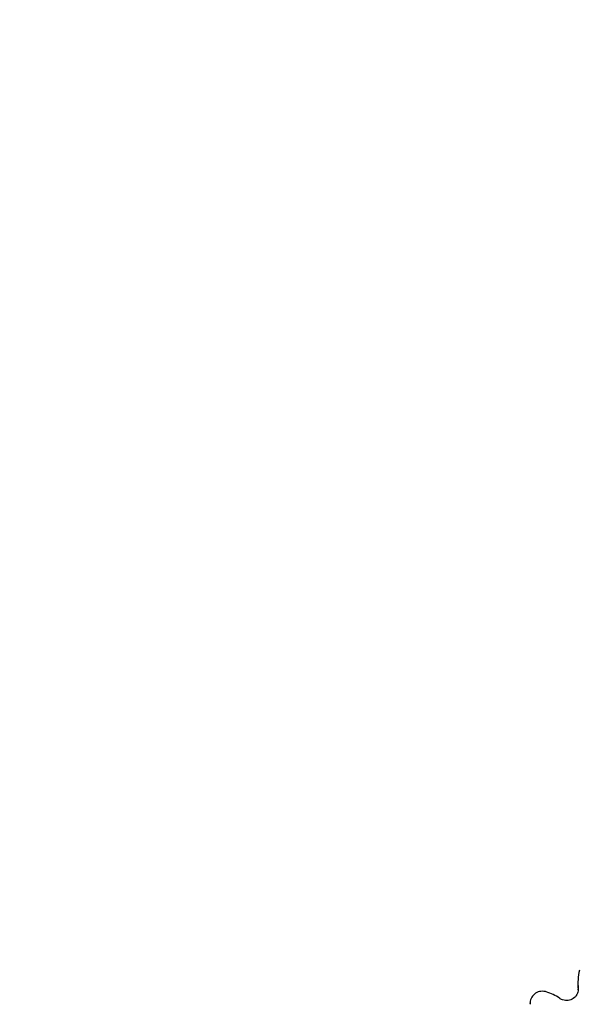
# Model space of a CAD drawing. Units: millimetres. Extents: x 7 to 25.4, y 4.3 to 18.8.
# Drawn here: x 15.7 to 16.8, y 12.3 to 14.1 of the extents above; entities that cross this region are included whole.
import ezdxf

# ---------------------------------------------------------------- set-up
doc = ezdxf.new("R2010")
doc.units = ezdxf.units.MM
doc.header["$LTSCALE"] = 140
doc.header["$PDSIZE"] = -1
doc.linetypes.add('SLD-Сплошная', pattern=[0])
doc.styles.get("Standard").update_dxf_attribs({"font": 'isocpeui.ttf'})
doc.dimstyles.new('ISO-25', dxfattribs={"dimtxt": 2.5, "dimasz": 2.5, "dimexe": 1.25, "dimexo": 0.625, "dimtad": 1, "dimtxsty": 'Standard', "dimcen": 2.5, "dimadec": 0, "dimazin": 0, "dimtfac": 1, "dimtmove": 0, "dimatfit": 3, "dimfxl": 1, "dimarcsym": 0})

# ---------------------------------------------------------------- blocks, each defined once
blk = doc.blocks.new('*D15')
at = {"color": 0, "lineweight": -2, "transparency": 16777216}
for p, q in [((14.0834, 18.7819), (7.4784, 18.7819)), ((7.6184, 7.6069), (7.6184, 18.3619)), ((17.2794, 7.1869), (7.4784, 7.1869))]:
    blk.add_line(p, q, dxfattribs=at)
at = {"color": 0, "transparency": 16777216}
for points in [[(7.5484, 18.3619), (7.6884, 18.3619), (7.6184, 18.7819)], [(7.5484, 7.6069), (7.6884, 7.6069), (7.6184, 7.1869)]]:
    blk.add_solid(points, dxfattribs=at)
at = {"layer": 'Defpoints', "color": 0, "transparency": 16777216}
for p in [(7.6184, 18.7819), (14.0834, 18.7819), (17.2794, 7.1869)]:
    blk.add_point(p, dxfattribs=at)
at = {"color": 0, "transparency": 16777216, "insert": (7.2464, 12.9844), "char_height": 0.42, "attachment_point": 5, "rotation": 90}
blk.add_mtext('11,60м', dxfattribs=at)
blk = doc.blocks.new('*D19')
at = {"color": 0, "lineweight": -2, "transparency": 16777216}
for p, q in [((14.0823, 16.4325), (8.4189, 16.4325)), ((8.5589, 9.6069), (8.5589, 16.0125)), ((17.0334, 9.1869), (8.4189, 9.1869))]:
    blk.add_line(p, q, dxfattribs=at)
at = {"color": 0, "transparency": 16777216}
for points in [[(8.4889, 16.0125), (8.6289, 16.0125), (8.5589, 16.4325)], [(8.4889, 9.6069), (8.6289, 9.6069), (8.5589, 9.1869)]]:
    blk.add_solid(points, dxfattribs=at)
at = {"layer": 'Defpoints', "color": 0, "transparency": 16777216}
for p in [(8.5589, 16.4325), (14.0823, 16.4325), (17.0334, 9.1869)]:
    blk.add_point(p, dxfattribs=at)
at = {"color": 0, "transparency": 16777216, "insert": (8.1869, 12.8097), "char_height": 0.42, "attachment_point": 5, "rotation": 90}
blk.add_mtext('7,25м', dxfattribs=at)

msp = doc.modelspace()

# ---------------------------------------------------------------- linework, layer by layer
at = {"color": 7, "linetype": 'SLD-Сплошная', "lineweight": 25}
for p, q in [((16.7572, 12.3538), (16.7572, 12.3522)), ((16.7577, 12.3422), (16.7576, 12.3438)), ((16.7576, 12.3422), (16.7577, 12.3408)), ((16.6688, 12.3176), (16.6688, 12.3159)), ((16.6688, 12.3168), (16.6688, 12.3176)), ((16.6688, 12.3159), (16.6688, 12.3152))]:
    msp.add_line(p, q, dxfattribs=at)
at = {"color": 7, "linetype": 'SLD-Сплошная', "lineweight": 25, "flags": 128}
for points in [[(16.7572, 12.3522), (16.7573, 12.3488), (16.7576, 12.3422)], [(16.6985, 12.3382), (16.697, 12.3386), (16.6943, 12.3391), (16.6916, 12.3393), (16.6889, 12.3391), (16.6863, 12.3387), (16.6837, 12.338), (16.6813, 12.3369), (16.6789, 12.3356), (16.6768, 12.3341), (16.6748, 12.3323), (16.6731, 12.3303), (16.6717, 12.3281), (16.6705, 12.3258), (16.6697, 12.3234), (16.6691, 12.3209), (16.6688, 12.3183), (16.6689, 12.3168)], [(16.7577, 12.3422), (16.7576, 12.3402), (16.7572, 12.3378), (16.7565, 12.3355), (16.7554, 12.3333), (16.7541, 12.3312), (16.7526, 12.3292), (16.7508, 12.3275), (16.7487, 12.3259), (16.7465, 12.3247), (16.7442, 12.3236), (16.7417, 12.3229), (16.7392, 12.3224), (16.7366, 12.3222), (16.734, 12.3223), (16.7315, 12.3227), (16.729, 12.3234), (16.7266, 12.3243), (16.7244, 12.3255), (16.7235, 12.3261)]]:
    msp.add_lwpolyline(points, dxfattribs=at)
at = {"color": 7, "linetype": 'SLD-Сплошная', "lineweight": 25}
for centre, radius, start, end in [((16.8763, 12.3538), 0.119, 168.1333, 184.8047), ((16.6717, 12.251), 0.0913, 55.4171, 72.9222)]:
    msp.add_arc(centre, radius, start, end, dxfattribs=at)

# ---------------------------------------------------------------- dimensions: what is measured, and where the dimension line sits
at = {"color": 251, "true_color": 0x636466}
dim = msp.add_linear_dim(base=(7.61842, 18.78188), p1=(17.27939, 7.18685), p2=(14.08339, 18.78188), angle=90, dimstyle='ISO-25', override={"dimtxt": 0.42, "dimasz": 0.42, "dimexe": 0.14, "dimexo": 0, "dimgap": 0.12, "dimzin": 1, "dimpost": 'м', "dimtdec": 3, "dimtzin": 1}, dxfattribs=at)
dim.commit()
dim.dimension.update_dxf_attribs({"geometry": '*D15', "text_midpoint": (7.24642, 12.98437)})
dim = msp.add_linear_dim(base=(8.5589, 16.4325), p1=(17.0334, 9.1869), p2=(14.0823, 16.4325), angle=90, dimstyle='ISO-25', override={"dimtxt": 0.42, "dimasz": 0.42, "dimexe": 0.14, "dimexo": 0, "dimgap": 0.12, "dimtih": 0, "dimtoh": 0, "dimzin": 1, "dimpost": 'м', "dimtdec": 3, "dimtzin": 1})
dim.commit()
dim.dimension.update_dxf_attribs({"geometry": '*D19', "text_midpoint": (8.1869, 12.8097)})

doc.saveas('drawing.dxf')
